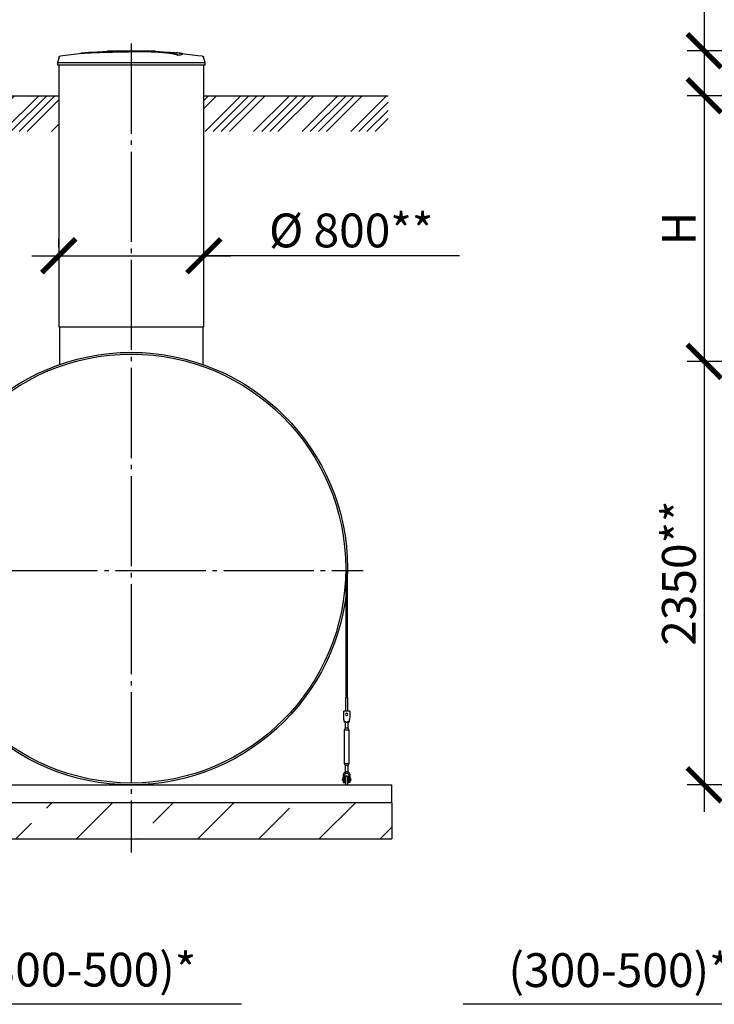
# Model space of a CAD drawing. Units: millimetres. Extents: x 233643 to 3138865188, y -270083 to -180261.
# Drawn here: x 257756 to 261611, y -190336 to -184872 of the extents above; entities that cross this region are included whole.
import ezdxf

# ---------------------------------------------------------------- set-up
doc = ezdxf.new("R2010")
doc.units = ezdxf.units.MM
doc.linetypes.add('K5LT_BASIC', pattern=[0])
doc.linetypes.add('ГОСТ 2.303 5', pattern=[24, 20, -1.5, 1, -1.5])
for name, color, linetype in [('A-GENM', 13, 'Continuous'), ('M-EQPM', 50, 'Continuous'), ('Слой1', 7, 'ГОСТ 2.303 5')]:
    doc.layers.add(name, color=color, linetype=linetype)
doc.layers.add('РАЗМЕРЫ', color=3, linetype='Continuous', lineweight=25)
doc.styles.add('ГОСТ 2.304', font='CS_Gost2304.shx')
doc.dimstyles.new('СПДС', dxfattribs={"dimscale": 100, "dimtxt": 2.5, "dimasz": 2.5, "dimexe": 1.25, "dimexo": 0.625, "dimtad": 1, "dimdec": 0, "dimtxsty": 'ГОСТ 2.304', "dimblk": 'ARCHTICK', "dimblk1": 'ARCHTICK', "dimblk2": 'ARCHTICK', "dimcen": 2.5, "dimdle": 2, "dimadec": 0, "dimazin": 2, "dimtfac": 0.75, "dimtdec": 4, "dimtmove": 1, "dimatfit": 3, "dimfxl": 1, "dimtfill": 1, "dimtolj": 1, "dimarcsym": 0})

# ---------------------------------------------------------------- blocks, each defined once
blk = doc.blocks.new('_ARCHTICK')
at = {"color": 0, "linetype": 'ByBlock', "const_width": 0.15}
blk.add_lwpolyline([(-0.5, -0.5), (0.5, 0.5)], dxfattribs=at)
blk = doc.blocks.new('*D996')
at = {"layer": 'Defpoints', "color": 0, "transparency": 16777216}
for p in [(262285.2, -186768.4), (261554.6, -189118.4), (262549.1, -189118.4)]:
    blk.add_point(p, dxfattribs=at)
at = {"layer": 'РАЗМЕРЫ', "color": 0, "lineweight": -2, "transparency": 16777216}
for p, q in [((261554.6, -186618.4), (261554.6, -189268.4)), ((262238.4, -186768.4), (261460.9, -186768.4)), ((262502.2, -189118.4), (261460.9, -189118.4))]:
    blk.add_line(p, q, dxfattribs=at)
at = {"layer": 'РАЗМЕРЫ', "color": 0, "lineweight": -2, "transparency": 16777216, "xscale": 187.5, "yscale": 187.5, "zscale": 187.5}
for p, rotation in [((261554.6, -186768.4), 90), ((261554.6, -189118.4), 270)]:
    blk.add_blockref('_ARCHTICK', p, dxfattribs=dict(at, rotation=rotation))
at = {"layer": 'РАЗМЕРЫ', "color": 0, "transparency": 16777216, "insert": (261414, -187943.4), "char_height": 187.5, "attachment_point": 5, "rotation": 90, "style": 'ГОСТ 2.304', "bg_fill": 3, "box_fill_scale": 1.1, "bg_fill_color": 256, "bg_fill_true_color": 13158600, "bg_fill_transparency": 0}
blk.add_mtext('\\A1;2350**', dxfattribs=at)
blk = doc.blocks.new('*D999')
at = {"layer": 'Defpoints', "color": 0, "transparency": 16777216}
for p in [(257972.6, -186182.8), (258777.8, -186182.8), (258777.8, -186182.8)]:
    blk.add_point(p, dxfattribs=at)
at = {"layer": 'РАЗМЕРЫ', "color": 0, "lineweight": -2, "transparency": 16777216}
for p, q in [((257972.6, -186135.9), (257972.6, -186089)), ((258777.8, -186135.9), (258777.8, -186089)), ((257822.6, -186182.8), (258927.8, -186182.8)), ((260196.1, -186182.8), (258777.8, -186182.8))]:
    blk.add_line(p, q, dxfattribs=at)
at = {"layer": 'РАЗМЕРЫ', "color": 0, "lineweight": -2, "transparency": 16777216, "xscale": 187.5, "yscale": 187.5, "zscale": 187.5, "rotation": 180}
blk.add_blockref('_ARCHTICK', (257972.6, -186182.8), dxfattribs=at)
at = {"layer": 'РАЗМЕРЫ', "color": 0, "lineweight": -2, "transparency": 16777216, "xscale": 187.5, "yscale": 187.5, "zscale": 187.5}
blk.add_blockref('_ARCHTICK', (258777.8, -186182.8), dxfattribs=at)
at = {"layer": 'РАЗМЕРЫ', "color": 0, "transparency": 16777216, "insert": (259595.6, -186042.1), "char_height": 187.5, "attachment_point": 5, "style": 'ГОСТ 2.304', "bg_fill": 3, "box_fill_scale": 1.1, "bg_fill_color": 256, "bg_fill_true_color": 13158600, "bg_fill_transparency": 0}
blk.add_mtext('\\A1;%%c 800**', dxfattribs=at)
blk = doc.blocks.new('*D980')
at = {"layer": 'Defpoints', "color": 0, "transparency": 16777216}
for p in [(257179.9, -189113.4), (256887.9, -189418.4), (256887.9, -189699.6)]:
    blk.add_point(p, dxfattribs=at)
at = {"layer": 'РАЗМЕРЫ', "color": 0, "lineweight": -2, "transparency": 16777216}
for p, q in [((257179.9, -189160.3), (257179.9, -189793.4)), ((256887.9, -189465.3), (256887.9, -189793.4)), ((257329.9, -189699.6), (256737.9, -189699.6)), ((257033.9, -189699.6), (257251.2, -190333.7)), ((257251.2, -190333.7), (258987.8, -190333.7))]:
    blk.add_line(p, q, dxfattribs=at)
at = {"layer": 'РАЗМЕРЫ', "color": 0, "lineweight": -2, "transparency": 16777216, "xscale": 187.5, "yscale": 187.5, "zscale": 187.5, "rotation": 180}
blk.add_blockref('_ARCHTICK', (256887.9, -189699.6), dxfattribs=at)
at = {"layer": 'РАЗМЕРЫ', "color": 0, "lineweight": -2, "transparency": 16777216, "xscale": 187.5, "yscale": 187.5, "zscale": 187.5}
blk.add_blockref('_ARCHTICK', (257179.9, -189699.6), dxfattribs=at)
at = {"layer": 'РАЗМЕРЫ', "color": 0, "transparency": 16777216, "insert": (258119.5, -190143.9), "char_height": 187.5, "attachment_point": 5, "style": 'ГОСТ 2.304', "bg_fill": 3, "box_fill_scale": 1.1, "bg_fill_color": 256, "bg_fill_true_color": 13158600, "bg_fill_transparency": 0}
blk.add_mtext('\\A1;(300-500)*', dxfattribs=at)
blk = doc.blocks.new('*D984')
at = {"layer": 'Defpoints', "color": 0, "transparency": 16777216}
for p in [(262229.1, -185294.4), (261554.6, -186768.4), (262285.2, -186768.4)]:
    blk.add_point(p, dxfattribs=at)
at = {"layer": 'РАЗМЕРЫ', "color": 0, "lineweight": -2, "transparency": 16777216}
for p, q in [((261554.6, -185144.4), (261554.6, -186918.4)), ((262182.2, -185294.4), (261460.9, -185294.4)), ((262238.4, -186768.4), (261460.9, -186768.4))]:
    blk.add_line(p, q, dxfattribs=at)
at = {"layer": 'РАЗМЕРЫ', "color": 0, "lineweight": -2, "transparency": 16777216, "xscale": 187.5, "yscale": 187.5, "zscale": 187.5}
for p, rotation in [((261554.6, -185294.4), 90), ((261554.6, -186768.4), 270)]:
    blk.add_blockref('_ARCHTICK', p, dxfattribs=dict(at, rotation=rotation))
at = {"layer": 'РАЗМЕРЫ', "color": 0, "transparency": 16777216, "insert": (261414, -186031.4), "char_height": 187.5, "attachment_point": 5, "rotation": 90, "style": 'ГОСТ 2.304', "bg_fill": 3, "box_fill_scale": 1.1, "bg_fill_color": 256, "bg_fill_true_color": 13158600, "bg_fill_transparency": 0}
blk.add_mtext('\\A1;Н', dxfattribs=at)
blk = doc.blocks.new('*D985')
at = {"layer": 'Defpoints', "color": 0, "transparency": 16777216}
for p in [(266772.8, -185044.4), (261554.6, -185294.4), (262389.3, -185294.4)]:
    blk.add_point(p, dxfattribs=at)
at = {"layer": 'РАЗМЕРЫ', "color": 0, "lineweight": -2, "transparency": 16777216}
for p, q in [((261554.6, -184212.1), (261554.6, -185044.4)), ((261554.6, -184894.4), (261554.6, -185444.4)), ((266725.9, -185044.4), (261460.9, -185044.4)), ((262342.4, -185294.4), (261460.9, -185294.4))]:
    blk.add_line(p, q, dxfattribs=at)
at = {"layer": 'РАЗМЕРЫ', "color": 0, "lineweight": -2, "transparency": 16777216, "xscale": 187.5, "yscale": 187.5, "zscale": 187.5}
for p, rotation in [((261554.6, -185044.4), 90), ((261554.6, -185294.4), 270)]:
    blk.add_blockref('_ARCHTICK', p, dxfattribs=dict(at, rotation=rotation))
at = {"layer": 'РАЗМЕРЫ', "color": 0, "transparency": 16777216, "insert": (261414, -184500), "char_height": 187.5, "attachment_point": 5, "rotation": 90, "style": 'ГОСТ 2.304', "bg_fill": 3, "box_fill_scale": 1.1, "bg_fill_color": 256, "bg_fill_true_color": 13158600, "bg_fill_transparency": 0}
blk.add_mtext('\\A1;250', dxfattribs=at)
blk = doc.blocks.new('*D989')
at = {"layer": 'Defpoints', "color": 0, "transparency": 16777216}
for p in [(262229.1, -188368.4), (261929.1, -189418.4), (261929.1, -189932.1)]:
    blk.add_point(p, dxfattribs=at)
at = {"layer": 'РАЗМЕРЫ', "color": 0, "lineweight": -2, "transparency": 16777216}
for p, q in [((262229.1, -188415.3), (262229.1, -190025.9)), ((261929.1, -189465.3), (261929.1, -190025.9)), ((262379.1, -189932.1), (261779.1, -189932.1)), ((262079.1, -189932.1), (261953.1, -190336.2)), ((261953.1, -190336.2), (260216.5, -190336.2))]:
    blk.add_line(p, q, dxfattribs=at)
at = {"layer": 'РАЗМЕРЫ', "color": 0, "lineweight": -2, "transparency": 16777216, "xscale": 187.5, "yscale": 187.5, "zscale": 187.5, "rotation": 180}
blk.add_blockref('_ARCHTICK', (261929.1, -189932.1), dxfattribs=at)
at = {"layer": 'РАЗМЕРЫ', "color": 0, "lineweight": -2, "transparency": 16777216, "xscale": 187.5, "yscale": 187.5, "zscale": 187.5}
blk.add_blockref('_ARCHTICK', (262229.1, -189932.1), dxfattribs=at)
at = {"layer": 'РАЗМЕРЫ', "color": 0, "transparency": 16777216, "insert": (261084.8, -190146.5), "char_height": 187.5, "attachment_point": 5, "style": 'ГОСТ 2.304', "bg_fill": 3, "box_fill_scale": 1.1, "bg_fill_color": 256, "bg_fill_true_color": 13158600, "bg_fill_transparency": 0}
blk.add_mtext('\\A1;(300-500)*', dxfattribs=at)

msp = doc.modelspace()

# ---------------------------------------------------------------- hatches: boundary and pattern name
at = {"layer": 'A-GENM', "ltscale": 75}
h = msp.add_hatch(dxfattribs=at)
h.set_pattern_fill('ANSI34', color=256, scale=10, style=0)
h.set_pattern_definition([(45, (139566.84, -244319.36), (-134.70384, 134.70384), []), (45, (139611.74, -244319.36), (-134.70384, 134.70384), []), (45, (139656.64, -244319.36), (-134.70384, 134.70384), []), (45, (139701.54, -244319.36), (-134.70384, 134.70384), [])])
h.paths.add_polyline_path([(256950.2137, -185294.3761), (257972.6137, -185294.3761), (257972.6137, -185493.4588), (256950.2137, -185493.4588)])
h = msp.add_hatch(dxfattribs=at)
h.set_pattern_fill('ANSI34', color=256, scale=10, style=0)
h.set_pattern_definition([(45, (143884.68, -171616.2), (-134.70384, 134.70384), []), (45, (143929.58, -171616.2), (-134.70384, 134.70384), []), (45, (143974.48, -171616.2), (-134.70384, 134.70384), []), (45, (144019.38, -171616.2), (-134.70384, 134.70384), [])])
h.paths.add_polyline_path([(258777.8137, -185294.3761), (259800.2137, -185294.3761), (259800.2137, -185492.8708), (258777.8137, -185492.8708)])
h = msp.add_hatch(dxfattribs=at)
h.set_pattern_fill('ANSI33', color=256, scale=75, style=0)
h.set_pattern_definition([(45, (245697.8, -197077.66), (-336.76, 336.76), []), (45, (246034.54, -197077.66), (-336.76, 336.76), [238.125, -119.062])])
h.paths.add_polyline_path([(256887.8984, -189218.3761), (256887.8984, -189418.3761), (259820.7137, -189418.3761), (259820.7137, -189218.3761)])

# ---------------------------------------------------------------- linework, layer by layer
at = {"layer": 'A-GENM'}
for p, q in [((258243.8754, -185044.3732), (258507.0026, -185044.3732)), ((258243.8754, -185047.6732), (258243.8754, -185044.3732)), ((258485.3192, -185047.6732), (258243.8754, -185047.6732)), ((258489.9399, -185047.6732), (258485.7725, -185047.6732)), ((258498.045, -185047.6732), (258490.1128, -185047.6732)), ((258506.7388, -185047.6732), (258501.9231, -185047.6732)), ((258507.2137, -185047.6732), (258507.2137, -185044.3732)), ((257974.5235, -185080.0415), (257966.0137, -185109.8257)), ((257966.0137, -185109.8257), (257966.0137, -185124.2332)), ((257966.0137, -185109.8257), (258375.2137, -185109.8257)), ((258375.2137, -185109.8257), (258784.4137, -185109.8257)), ((258634.4154, -185070.0194), (258634.4154, -185069.3532)), ((258660.3939, -185062.9469), (258660.3939, -185062.2824)), ((258784.4137, -185109.8257), (258775.9039, -185080.0415)), ((258784.4137, -185124.2332), (258784.4137, -185109.8257)), ((258375.2137, -185124.2332), (257966.0137, -185124.2332)), ((258784.4137, -185124.2332), (258375.2137, -185124.2332)), ((257977.6137, -186576.399), (257977.6137, -186786.1596)), ((258772.8137, -186576.399), (258772.8137, -186786.1596)), ((259565.2137, -187928.4262), (259565.2137, -188634.0745)), ((259575.2137, -188634.0748), (259575.2137, -187928.3407)), ((259565.2137, -188634.0745), (259575.2137, -188634.0745)), ((259565.2137, -188711.3758), (259565.2137, -188634.0745)), ((259575.2137, -188634.0748), (259575.2137, -188711.3761)), ((259587.2137, -188710.3761), (259554.2137, -188710.3761)), ((259554.2137, -188711.3761), (259554.2137, -188710.3761)), ((259587.2137, -188710.3761), (259554.2137, -188710.3761)), ((259570.7137, -188710.3761), (259554.2137, -188710.3761)), ((259554.2137, -188746.3761), (259554.2137, -188711.3761)), ((259587.2137, -188710.3761), (259573.2137, -188710.3761)), ((259587.2137, -188710.3761), (259587.2137, -188711.3761)), ((259587.2137, -188711.3761), (259587.2137, -188746.3761)), ((259554.8804, -188750.3761), (259554.2137, -188746.3761)), ((259558.2137, -188770.3761), (259583.2137, -188770.3761)), ((259562.7137, -188764.2277), (259562.7137, -188804.3761)), ((259562.7137, -188770.2861), (259562.7137, -188804.3761)), ((259578.7137, -188804.3761), (259578.7137, -188764.2277)), ((259578.7137, -188804.3761), (259578.7137, -188770.3761)), ((259587.2137, -188746.3761), (259586.547, -188750.3761)), ((259562.7137, -188804.3761), (259557.2137, -188815.3761)), ((259562.7137, -188804.3761), (259557.2137, -188815.3761)), ((259557.2137, -188815.3761), (259557.2137, -189000.3761)), ((259570.7137, -188815.3761), (259557.2137, -188815.3761)), ((259570.7137, -188804.3761), (259563.7855, -188804.3761)), ((259563.7855, -188804.3761), (259563.7855, -188804.3761)), ((259577.6419, -188804.3761), (259570.7137, -188804.3761)), ((259584.2137, -188815.3761), (259570.7137, -188815.3761)), ((259577.6419, -188804.3761), (259577.6419, -188804.3761)), ((259584.2137, -188815.3761), (259578.7137, -188804.3761)), ((259584.2137, -188815.3761), (259578.7137, -188804.3761)), ((259584.2137, -189000.3761), (259584.2137, -188815.3761)), ((259557.2137, -189000.3761), (259562.7137, -189011.3761)), ((259557.2137, -189000.3761), (259570.7137, -189000.3761)), ((259557.2137, -189000.3761), (259562.7137, -189011.3761)), ((259562.7137, -189011.3761), (259562.7137, -189054.3761)), ((259562.7137, -189011.3761), (259562.7137, -189047.1196)), ((259570.7137, -189011.3761), (259563.7855, -189011.3761)), ((259563.7855, -189011.3761), (259563.7855, -189011.3761)), ((259570.7137, -189000.3761), (259584.2137, -189000.3761)), ((259577.6419, -189011.3761), (259570.7137, -189011.3761)), ((259577.6419, -189011.3761), (259577.6419, -189011.3761)), ((259578.7137, -189011.3761), (259584.2137, -189000.3761)), ((259578.7137, -189011.3761), (259584.2137, -189000.3761)), ((259578.7137, -189054.3761), (259578.7137, -189011.3761)), ((259578.7137, -189047.1196), (259578.7137, -189011.3761)), ((259550.7137, -189082.3761), (259547.2137, -189082.3761)), ((259547.2137, -189082.3761), (259547.2137, -189088.3761)), ((259547.2137, -189094.3761), (259547.2137, -189088.3761)), ((259547.2137, -189094.3761), (259550.7137, -189094.3761)), ((259550.7137, -189065.3761), (259550.7137, -189069.3761)), ((259550.7137, -189069.3761), (259559.7137, -189069.3761)), ((259550.7137, -189069.3761), (259550.7137, -189104.3761)), ((259559.7137, -189069.3761), (259559.7137, -189065.3761)), ((259559.7137, -189105.3761), (259559.7137, -189069.3761)), ((259564.7137, -189082.3761), (259559.7137, -189082.3761)), ((259559.7137, -189094.3761), (259564.7137, -189094.3761)), ((259581.0792, -189082.3761), (259576.7137, -189082.3761)), ((259576.7137, -189094.3761), (259581.0792, -189094.3761)), ((259581.7137, -189065.3761), (259581.7137, -189069.3761)), ((259581.7137, -189069.3761), (259590.7137, -189069.3761)), ((259581.7137, -189069.3761), (259581.7137, -189105.3761)), ((259590.7137, -189069.3761), (259590.7137, -189065.3761)), ((259590.7137, -189104.3761), (259590.7137, -189069.3761)), ((259594.2137, -189082.3761), (259590.7137, -189082.3761)), ((259590.7137, -189094.3761), (259594.2137, -189094.3761)), ((259594.2137, -189088.3761), (259594.2137, -189082.3761)), ((259594.2137, -189088.3761), (259594.2137, -189094.3761)), ((259551.7137, -189105.3761), (259559.7137, -189105.3761)), ((259564.7137, -189108.3761), (259564.7137, -189118.3761)), ((259576.7137, -189118.3761), (259576.7137, -189108.3761)), ((259589.7137, -189105.3761), (259581.7137, -189105.3761))]:
    msp.add_line(p, q, dxfattribs=at)
at = {"layer": 'A-GENM', "ltscale": 75}
for p, q in [((256950.2137, -185294.3761), (257972.6137, -185294.3761)), ((258777.8137, -185294.3761), (259800.2137, -185294.3761)), ((257972.6137, -186576.399), (258777.8137, -186576.399))]:
    msp.add_line(p, q, dxfattribs=at)
at = {"layer": 'A-GENM', "flags": 128}
for points in [[(258111.0097, -185057.2319), (258216.8963, -185048.9073), (258323.0311, -185044.8236), (258343.3138, -185044.6364)], [(258372.0407, -185044.3713), (258372.0432, -185044.3713), (258372.0508, -185044.3713), (258372.0635, -185044.3713), (258372.0812, -185044.3713), (258372.1039, -185044.3713), (258372.1316, -185044.3713), (258372.1642, -185044.3713), (258372.2018, -185044.3713), (258372.2441, -185044.3713), (258372.2912, -185044.3713), (258372.3429, -185044.3713), (258372.3992, -185044.3713), (258372.4601, -185044.3713), (258372.5253, -185044.3713), (258372.5949, -185044.3713), (258372.6686, -185044.3713), (258372.7464, -185044.3713), (258372.8282, -185044.3713), (258372.9138, -185044.3713), (258373.003, -185044.3713), (258373.0958, -185044.3713), (258373.192, -185044.3713), (258373.2914, -185044.3713), (258373.3939, -185044.3713), (258373.4993, -185044.3713), (258373.6075, -185044.3713), (258373.7182, -185044.3713), (258373.8313, -185044.3713), (258373.9466, -185044.3713), (258374.0639, -185044.3713), (258374.1831, -185044.3713), (258374.3039, -185044.3713), (258374.4262, -185044.3713), (258374.5498, -185044.3713), (258374.6744, -185044.3713), (258374.7999, -185044.3713), (258374.926, -185044.3713), (258375.0526, -185044.3713), (258375.1794, -185044.3713), (258375.2137, -185044.3713)], [(258375.2137, -185044.3713), (258375.0868, -185044.3713), (258374.9601, -185044.3713), (258374.8339, -185044.3713), (258374.7082, -185044.3713), (258374.5833, -185044.3713), (258374.4595, -185044.3713), (258374.3368, -185044.3713), (258374.2156, -185044.3713), (258374.0959, -185044.3713), (258373.9781, -185044.3713), (258373.8622, -185044.3713), (258373.7485, -185044.3713), (258373.6371, -185044.3713), (258373.5282, -185044.3713), (258373.4221, -185044.3713), (258373.3188, -185044.3713), (258373.2185, -185044.3713), (258373.1215, -185044.3713), (258373.0277, -185044.3713), (258372.9375, -185044.3713), (258372.8509, -185044.3713), (258372.7681, -185044.3713), (258372.6892, -185044.3713), (258372.6144, -185044.3713), (258372.5437, -185044.3713), (258372.4773, -185044.3713), (258372.4152, -185044.3713), (258372.3577, -185044.3713), (258372.3047, -185044.3713), (258372.2563, -185044.3713), (258372.2127, -185044.3713), (258372.1739, -185044.3713), (258372.1399, -185044.3713), (258372.1109, -185044.3713), (258372.0868, -185044.3713), (258372.0678, -185044.3713), (258372.0537, -185044.3713), (258372.0448, -185044.3713), (258372.0409, -185044.3713)], [(258375.2137, -185044.3713), (258375.3406, -185044.3713), (258375.4673, -185044.3713), (258375.5936, -185044.3713), (258375.7192, -185044.3713), (258375.8441, -185044.3713), (258375.9679, -185044.3713), (258376.0906, -185044.3713), (258376.2118, -185044.3713), (258376.3315, -185044.3713), (258376.4493, -185044.3713), (258376.5652, -185044.3713), (258376.6789, -185044.3713), (258376.7903, -185044.3713), (258376.8992, -185044.3713), (258377.0053, -185044.3713), (258377.1086, -185044.3713), (258377.2089, -185044.3713), (258377.306, -185044.3713), (258377.3997, -185044.3713), (258377.4899, -185044.3713), (258377.5765, -185044.3713), (258377.6593, -185044.3713), (258377.7382, -185044.3713), (258377.813, -185044.3713), (258377.8837, -185044.3713), (258377.9501, -185044.3713), (258378.0122, -185044.3713), (258378.0697, -185044.3713), (258378.1227, -185044.3713), (258378.1711, -185044.3713), (258378.2147, -185044.3713), (258378.2535, -185044.3713), (258378.2875, -185044.3713), (258378.3165, -185044.3713), (258378.3406, -185044.3713), (258378.3596, -185044.3713), (258378.3737, -185044.3713), (258378.3826, -185044.3713), (258378.3865, -185044.3713)], [(258378.3867, -185044.3713), (258378.3842, -185044.3713), (258378.3766, -185044.3713), (258378.3639, -185044.3713), (258378.3462, -185044.3713), (258378.3235, -185044.3713), (258378.2958, -185044.3713), (258378.2632, -185044.3713), (258378.2257, -185044.3713), (258378.1833, -185044.3713), (258378.1363, -185044.3713), (258378.0845, -185044.3713), (258378.0282, -185044.3713), (258377.9673, -185044.3713), (258377.9021, -185044.3713), (258377.8325, -185044.3713), (258377.7588, -185044.3713), (258377.681, -185044.3713), (258377.5992, -185044.3713), (258377.5136, -185044.3713), (258377.4244, -185044.3713), (258377.3316, -185044.3713), (258377.2354, -185044.3713), (258377.136, -185044.3713), (258377.0335, -185044.3713), (258376.9281, -185044.3713), (258376.82, -185044.3713), (258376.7092, -185044.3713), (258376.5961, -185044.3713), (258376.4808, -185044.3713), (258376.3635, -185044.3713), (258376.2443, -185044.3713), (258376.1235, -185044.3713), (258376.0012, -185044.3713), (258375.8776, -185044.3713), (258375.753, -185044.3713), (258375.6275, -185044.3713), (258375.5014, -185044.3713), (258375.3748, -185044.3713), (258375.248, -185044.3713), (258375.2137, -185044.3713)], [(258436.7825, -185045.5394), (258484.5788, -185046.4955), (258590.601, -185052.8644), (258639.4177, -185057.2319)], [(257974.5235, -185080.0415), (257974.6243, -185079.7135), (257974.7382, -185079.3897), (257974.865, -185079.0708), (257975.0044, -185078.7572), (257975.1562, -185078.4495), (257975.3202, -185078.148), (257975.4962, -185077.8534), (257975.6838, -185077.566), (257975.8827, -185077.2864), (257976.0926, -185077.0149), (257976.3133, -185076.7521), (257976.5442, -185076.4982), (257976.7852, -185076.2539), (257977.0357, -185076.0193), (257977.2954, -185075.795), (257977.5638, -185075.5812), (257977.8406, -185075.3783), (257978.1253, -185075.1867), (257978.4174, -185075.0066), (257978.7165, -185074.8383), (257979.0221, -185074.6821), (257979.3337, -185074.5383), (257979.6507, -185074.407), (257979.9728, -185074.2885), (257980.2994, -185074.183), (257980.6299, -185074.0907), (257980.9638, -185074.0116), (257981.3007, -185073.9459), (257981.5112, -185073.9119)], [(257981.5112, -185073.9119), (258086.8344, -185060.3954), (258111.0097, -185057.8951)], [(258639.4177, -185057.8951), (258744.8602, -185070.4468), (258768.9162, -185073.9119)], [(258768.9162, -185073.9119), (258769.2545, -185073.9692), (258769.5903, -185074.0399), (258769.923, -185074.1241), (258770.2521, -185074.2214), (258770.577, -185074.3318), (258770.8973, -185074.4552), (258771.2124, -185074.5912), (258771.5217, -185074.7398), (258771.8249, -185074.9006), (258772.1214, -185075.0734), (258772.4108, -185075.2579), (258772.6925, -185075.4538), (258772.9662, -185075.6608), (258773.2314, -185075.8787), (258773.4877, -185076.1069), (258773.7346, -185076.3452), (258773.9718, -185076.5932), (258774.1989, -185076.8505), (258774.4155, -185077.1167), (258774.6213, -185077.3913), (258774.816, -185077.6739), (258774.9992, -185077.9641), (258775.1707, -185078.2614), (258775.3301, -185078.5652), (258775.4773, -185078.8753), (258775.6119, -185079.1909), (258775.7338, -185079.5117), (258775.8428, -185079.8371), (258775.9039, -185080.0415)], [(259558.2137, -188770.3761), (259558.1301, -188769.8747), (259557.8836, -188768.3955), (259557.4865, -188766.0127), (259556.9587, -188762.8459), (259556.3267, -188759.0538), (259555.6221, -188754.8265), (259554.8804, -188750.3761)], [(259586.547, -188750.3761), (259585.8053, -188754.8265), (259585.1008, -188759.0538), (259584.4687, -188762.8459), (259583.9409, -188766.0127), (259583.5438, -188768.3955), (259583.2973, -188769.8747), (259583.2137, -188770.3761)], [(259570.7137, -189045.3761), (259566.2633, -189045.8775), (259562.036, -189047.3567), (259558.2439, -189049.7395), (259555.0771, -189052.9063), (259552.6943, -189056.6984), (259551.2151, -189060.9257), (259550.7137, -189065.3761)], [(259590.7137, -189065.3761), (259590.2123, -189060.9257), (259588.7331, -189056.6984), (259586.3503, -189052.9063), (259583.1835, -189049.7395), (259579.3914, -189047.3567), (259575.1641, -189045.8775), (259570.7137, -189045.3761)], [(259559.7137, -189065.3761), (259560.0333, -189062.7436), (259560.9737, -189060.2641), (259562.4801, -189058.0818), (259564.465, -189056.3233), (259566.8131, -189055.0909), (259569.3878, -189054.4563), (259572.0396, -189054.4563), (259574.6144, -189055.0909), (259576.9624, -189056.3233), (259578.9473, -189058.0818), (259580.4537, -189060.2641), (259581.3941, -189062.7436), (259581.7137, -189065.3761)], [(259564.7137, -189074.3761), (259564.7185, -189074.1362), (259564.7329, -189073.8966), (259564.7569, -189073.6578), (259564.7903, -189073.4202), (259564.8333, -189073.1841), (259564.8857, -189072.9499), (259564.9474, -189072.718), (259565.0183, -189072.4887), (259565.0983, -189072.2625), (259565.1873, -189072.0396), (259565.2852, -189071.8205), (259565.3917, -189071.6054), (259565.5068, -189071.3948), (259565.6302, -189071.189), (259565.7617, -189070.9882), (259565.9011, -189070.7929), (259566.0483, -189070.6033), (259566.2029, -189070.4198), (259566.3647, -189070.2426), (259566.5335, -189070.072), (259566.7089, -189069.9082), (259566.8908, -189069.7517), (259567.0788, -189069.6025), (259567.2726, -189069.461), (259567.4719, -189069.3273), (259567.6764, -189069.2017), (259567.8857, -189069.0844), (259568.0996, -189068.9755), (259568.3177, -189068.8753), (259568.5396, -189068.7839), (259568.7649, -189068.7014), (259568.9934, -189068.628), (259569.2247, -189068.5638), (259569.4583, -189068.5089), (259569.6939, -189068.4634), (259569.9312, -189068.4274), (259570.1697, -189068.4008), (259570.4091, -189068.3838), (259570.6489, -189068.3765), (259570.8889, -189068.3787), (259571.1286, -189068.3905), (259571.3676, -189068.4118), (259571.6056, -189068.4428), (259571.8422, -189068.4832), (259572.0769, -189068.533), (259572.3095, -189068.5922), (259572.5395, -189068.6606), (259572.7666, -189068.7382), (259572.9904, -189068.8248), (259573.2106, -189068.9203), (259573.4268, -189069.0245), (259573.6386, -189069.1373), (259573.8458, -189069.2585), (259574.0479, -189069.3878), (259574.2447, -189069.5251), (259574.4359, -189069.6702), (259574.6211, -189069.8228), (259574.8, -189069.9827), (259574.9725, -189070.1496), (259575.1381, -189070.3233), (259575.2966, -189070.5035), (259575.4478, -189070.6899), (259575.5914, -189070.8821), (259575.7272, -189071.08), (259575.855, -189071.2831), (259575.9746, -189071.4912), (259576.0858, -189071.7039), (259576.1883, -189071.9208), (259576.2821, -189072.1417), (259576.367, -189072.3662), (259576.4429, -189072.5939), (259576.5096, -189072.8244), (259576.567, -189073.0574), (259576.615, -189073.2925), (259576.6537, -189073.5294), (259576.6828, -189073.7676), (259576.7023, -189074.0068), (259576.7123, -189074.2466), (259576.7137, -189074.3761)], [(259564.7137, -189074.3761), (259564.7137, -189074.4033), (259564.7137, -189074.4848), (259564.7137, -189074.6206), (259564.7137, -189074.8104), (259564.7137, -189075.0538), (259564.7137, -189075.3506), (259564.7137, -189075.7002), (259564.7137, -189076.1021), (259564.7137, -189076.5556), (259564.7137, -189077.06), (259564.7137, -189077.6145), (259564.7137, -189078.2183), (259564.7137, -189078.8703), (259564.7137, -189079.5694), (259564.7137, -189080.3147), (259564.7137, -189081.1048), (259564.7137, -189081.9386), (259564.7137, -189082.8147), (259564.7137, -189083.7317), (259564.7137, -189084.6881), (259564.7137, -189085.6824), (259564.7137, -189086.713), (259564.7137, -189087.7782), (259564.7137, -189088.8764), (259564.7137, -189090.0058), (259564.7137, -189091.1646), (259564.7137, -189092.3509), (259564.7137, -189093.5629), (259564.7137, -189094.7986), (259564.7137, -189096.0559), (259564.7137, -189097.333), (259564.7137, -189098.6278), (259564.7137, -189099.9381), (259564.7137, -189101.262), (259564.7137, -189102.5972), (259564.7137, -189103.9417), (259564.7137, -189105.2933), (259564.7137, -189106.6498), (259564.7137, -189108.009), (259564.7137, -189108.3761)], [(259564.7137, -189082.171), (259564.7137, -189081.3256), (259564.7137, -189080.5236), (259564.7137, -189079.7661), (259564.7137, -189079.0544), (259564.7137, -189078.3895), (259564.7137, -189077.7727), (259564.7137, -189077.2048), (259564.7137, -189076.6868), (259564.7137, -189076.2194), (259564.7137, -189075.8036), (259564.7137, -189075.4398), (259564.7137, -189075.1287), (259564.7137, -189074.8708), (259564.7137, -189074.6665), (259564.7137, -189074.5162), (259564.7137, -189074.42), (259564.7137, -189074.3781)], [(259564.7137, -189108.3761), (259564.7137, -189107.0165), (259564.7137, -189105.659), (259564.7137, -189104.3059), (259564.7137, -189102.9593), (259564.7137, -189101.6213), (259564.7137, -189100.2942), (259564.7137, -189098.98), (259564.7137, -189097.6808), (259564.7137, -189096.3988), (259564.7137, -189095.1359)], [(259564.7329, -189073.8966), (259564.7569, -189073.6578), (259564.7903, -189073.4202), (259564.8333, -189073.1841), (259564.8857, -189072.9499), (259564.9474, -189072.718), (259565.0183, -189072.4887), (259565.0983, -189072.2625), (259565.1873, -189072.0396), (259565.2852, -189071.8205), (259565.3917, -189071.6054), (259565.5068, -189071.3948), (259565.6302, -189071.189), (259565.7617, -189070.9882), (259565.9011, -189070.7929), (259566.0483, -189070.6033), (259566.2029, -189070.4198), (259566.3647, -189070.2426), (259566.5335, -189070.072), (259566.7089, -189069.9082), (259566.8908, -189069.7517), (259567.0788, -189069.6025)], [(259567.6764, -189069.2017), (259567.8857, -189069.0844), (259568.0996, -189068.9755), (259568.3177, -189068.8753), (259568.5396, -189068.7839), (259568.7649, -189068.7014), (259568.9934, -189068.628), (259569.2247, -189068.5638), (259569.4583, -189068.5089), (259569.6939, -189068.4634), (259569.9312, -189068.4274), (259570.1697, -189068.4008), (259570.4091, -189068.3838), (259570.6489, -189068.3765), (259570.8889, -189068.3787), (259571.1286, -189068.3905), (259571.3676, -189068.4118), (259571.6056, -189068.4428), (259571.8422, -189068.4832), (259572.0769, -189068.533), (259572.3095, -189068.5922), (259572.5395, -189068.6606), (259572.7666, -189068.7382), (259572.9904, -189068.8248), (259573.2106, -189068.9203)], [(259573.8458, -189069.2585), (259574.0479, -189069.3878), (259574.2447, -189069.5251), (259574.4359, -189069.6702), (259574.6211, -189069.8228), (259574.8, -189069.9827), (259574.9725, -189070.1496), (259575.1381, -189070.3233), (259575.2966, -189070.5035), (259575.4478, -189070.6899), (259575.5914, -189070.8821), (259575.7272, -189071.08), (259575.855, -189071.2831), (259575.9746, -189071.4912), (259576.0858, -189071.7039), (259576.1883, -189071.9208), (259576.2821, -189072.1417), (259576.367, -189072.3662), (259576.4429, -189072.5939), (259576.5096, -189072.8244), (259576.567, -189073.0574), (259576.615, -189073.2925), (259576.6537, -189073.5294), (259576.6828, -189073.7676), (259576.7023, -189074.0068)], [(259576.7137, -189074.3761), (259576.7137, -189074.4033), (259576.7137, -189074.4848), (259576.7137, -189074.6206), (259576.7137, -189074.8104), (259576.7137, -189075.0538), (259576.7137, -189075.3506), (259576.7137, -189075.7002), (259576.7137, -189076.1021), (259576.7137, -189076.5556), (259576.7137, -189077.06), (259576.7137, -189077.6145), (259576.7137, -189078.2183), (259576.7137, -189078.8703), (259576.7137, -189079.5694), (259576.7137, -189080.3147), (259576.7137, -189081.1048), (259576.7137, -189081.9386)], [(259576.7137, -189108.3761), (259576.7137, -189107.0165), (259576.7137, -189105.659), (259576.7137, -189104.3059), (259576.7137, -189102.9593), (259576.7137, -189101.6213), (259576.7137, -189100.2942), (259576.7137, -189098.98), (259576.7137, -189097.6808), (259576.7137, -189096.3988), (259576.7137, -189095.1359), (259576.7137, -189093.8942), (259576.7137, -189092.6756), (259576.7137, -189091.4822), (259576.7137, -189090.3158), (259576.7137, -189089.1783), (259576.7137, -189088.0715), (259576.7137, -189086.9971), (259576.7137, -189085.957), (259576.7137, -189084.9528), (259576.7137, -189083.986), (259576.7137, -189083.0582), (259576.7137, -189082.171), (259576.7137, -189081.3256), (259576.7137, -189080.5236), (259576.7137, -189079.7661), (259576.7137, -189079.0544), (259576.7137, -189078.3895), (259576.7137, -189077.7727), (259576.7137, -189077.2048), (259576.7137, -189076.6868), (259576.7137, -189076.2194), (259576.7137, -189075.8036), (259576.7137, -189075.4398), (259576.7137, -189075.1287), (259576.7137, -189074.8708), (259576.7137, -189074.6665), (259576.7137, -189074.5162), (259576.7137, -189074.42), (259576.7137, -189074.3781)], [(259576.7137, -189094.7986), (259576.7137, -189096.0559), (259576.7137, -189097.333), (259576.7137, -189098.6278), (259576.7137, -189099.9381), (259576.7137, -189101.262), (259576.7137, -189102.5972), (259576.7137, -189103.9417), (259576.7137, -189105.2933), (259576.7137, -189106.6498), (259576.7137, -189108.009), (259576.7137, -189108.3761)]]:
    msp.add_lwpolyline(points, dxfattribs=at)
at = {"layer": 'A-GENM'}
for centre, radius, start, end in [((259570.7137, -188727.3761), 6, 0, 180), ((259570.7137, -188727.3761), 6, 180, 0), ((259551.7137, -189104.3761), 1, 180, 270), ((259589.7137, -189104.3761), 1, 270, 0)]:
    msp.add_arc(centre, radius, start, end, dxfattribs=at)
for points, knots in [([(258375.2137, -185049.061), (258366.12, -185049.2685), (258351.9013, -185049.5802), (258332.5499, -185049.9939), (258317.7859, -185050.3009), (258303.0334, -185050.6093), (258283.6568, -185051.0273), (258259.8275, -185051.5672), (258232.5243, -185052.2344), (258207.0962, -185052.9072), (258184.0465, -185053.578), (258159.606, -185054.3871), (258136.3138, -185055.3571), (258115.9853, -185056.6565), (258101.5734, -185058.1935), (258095.6155, -185059.3837), (258093.5787, -185060.0018)], [-1, -1, -1, -1, -0.9519230769, -0.9278846154, -0.9038461538, -0.8798076923, -0.8557692308, -0.8076923077, -0.7596153846, -0.7115384615, -0.6634615385, -0.6153846154, -0.5384615385, -0.4615384615, -0.3846153846, -0.3113028542, -0.3113028542, -0.3113028542, -0.3113028542]), ([(258102.2812, -185058.927), (258106.2245, -185058.3606), (258115.9851, -185057.3197), (258136.3144, -185056.0198), (258162.9311, -185054.9111), (258191.2438, -185054.0174), (258217.1401, -185053.3002), (258244.896, -185052.5834), (258274.9293, -185051.8775), (258305.9173, -185051.2071), (258329.6641, -185050.718), (258352.8876, -185050.2207), (258367.9387, -185049.8882), (258375.2137, -185049.7221)], [-0.6153846154, -0.6153846154, -0.6153846154, -0.6153846154, -0.5384615385, -0.4615384615, -0.3846153846, -0.3076923077, -0.2692307692, -0.2307692308, -0.1538461538, -0.1153846154, -0.0769230769, -0.0384615385, 0, 0, 0, 0]), ([(258634.4154, -185069.3532), (258633.651, -185068.6487), (258631.6371, -185067.2514), (258628.0406, -185065.5488), (258624.3462, -185064.1987), (258621.1285, -185063.193), (258617.4407, -185062.1914), (258613.9464, -185061.3629), (258610.861, -185060.7025), (258608.4309, -185060.2092), (258605.8583, -185059.7184), (258603.1248, -185059.2308), (258600.247, -185058.746), (258597.2411, -185058.264), (258594.0895, -185057.7864), (258590.7801, -185057.3148), (258587.3248, -185056.8478), (258583.7398, -185056.3853), (258580.0188, -185055.9298), (258576.1637, -185055.4842), (258572.1772, -185055.0463), (258566.7018, -185054.471), (258561.0175, -185053.9187), (258555.1584, -185053.3921), (258550.6747, -185053.0068), (258546.121, -185052.6348), (258541.5168, -185052.2789), (258536.8578, -185051.9368), (258532.1421, -185051.6067), (258527.3898, -185051.2915), (258522.6227, -185050.9938), (258517.828, -185050.7112), (258513.0005, -185050.4417), (258508.1629, -185050.188), (258503.3423, -185049.9529), (258498.5056, -185049.734), (258492.0135, -185049.4604), (258485.5849, -185049.2208), (258479.2269, -185049.0167), (258474.4373, -185048.8783), (258469.6799, -185048.7558), (258465.0008, -185048.6495), (258460.3548, -185048.5593), (258455.6938, -185048.4838), (258451.0633, -185048.4227), (258446.5085, -185048.3748), (258441.9921, -185048.3414), (258437.4587, -185048.3221), (258432.9453, -185048.315), (258428.4849, -185048.3178), (258424.0687, -185048.332), (258419.6457, -185048.3586), (258415.2225, -185048.3951), (258410.806, -185048.4389), (258406.3776, -185048.4918), (258400.4271, -185048.5769), (258392.9713, -185048.7), (258384.1004, -185048.8649), (258378.1759, -185048.9928), (258375.2137, -185049.061)], [-1, -1, -1, -1, -0.944444444, -0.888888889, -0.861111111, -0.833333333, -0.805555556, -0.777777778, -0.763888889, -0.75, -0.736111111, -0.722222222, -0.708333333, -0.694444444, -0.680555556, -0.666666667, -0.652777778, -0.638888889, -0.625, -0.611111111, -0.597222222, -0.583333333, -0.555555556, -0.541666667, -0.527777778, -0.513888889, -0.5, -0.486111111, -0.472222222, -0.458333333, -0.444444444, -0.430555556, -0.416666667, -0.402777778, -0.388888889, -0.375, -0.361111111, -0.333333333, -0.319444444, -0.305555556, -0.291666667, -0.277777778, -0.263888889, -0.25, -0.236111111, -0.222222222, -0.208333333, -0.194444444, -0.180555556, -0.166666667, -0.152777778, -0.138888889, -0.125, -0.111111111, -0.097222222, -0.083333333, -0.055555556, -0.027777778, 0, 0, 0, 0]), ([(258375.2137, -185049.7221), (258379.657, -185049.6198), (258386.3195, -185049.4809), (258395.2017, -185049.3243), (258401.9185, -185049.215), (258407.4911, -185049.1377), (258411.9079, -185049.0891), (258416.3283, -185049.0457), (258421.8604, -185049.0024), (258428.4761, -185048.9764), (258435.1892, -185048.9759), (258440.8584, -185048.9955), (258445.3852, -185049.0271), (258449.9078, -185049.0699), (258455.6896, -185049.1419), (258462.6842, -185049.2603), (258469.6604, -185049.4134), (258476.8324, -185049.6037), (258483.2019, -185049.8028), (258488.7882, -185050.0014), (258493.6397, -185050.1902), (258498.505, -185050.3953), (258503.3427, -185050.6143), (258508.163, -185050.8495), (258513.0007, -185051.1032), (258517.8282, -185051.3728), (258522.6228, -185051.6555), (258527.39, -185051.9532), (258532.1422, -185052.2685), (258536.8579, -185052.5987), (258541.517, -185052.9409), (258546.1211, -185053.2969), (258550.6749, -185053.669), (258555.1586, -185054.0544), (258561.0176, -185054.5811), (258566.702, -185055.1335), (258572.1773, -185055.709), (258576.1638, -185056.147), (258580.0189, -185056.5927), (258583.7399, -185057.0483), (258587.3249, -185057.511), (258590.7803, -185057.978), (258594.0896, -185058.4497), (258597.2412, -185058.9275), (258600.2471, -185059.4096), (258603.1249, -185059.8946), (258605.8583, -185060.3822), (258608.4309, -185060.8732), (258610.8611, -185061.3666), (258613.9464, -185062.0271), (258617.4408, -185062.8559), (258621.1286, -185063.8577), (258624.3462, -185064.8636), (258628.0406, -185066.2142), (258631.6371, -185067.9171), (258633.651, -185069.3148), (258634.4154, -185070.0194)], [-1, -1, -1, -1, -0.958333333, -0.9375, -0.916666667, -0.895833333, -0.885416667, -0.875, -0.854166667, -0.833333333, -0.8125, -0.791666667, -0.78125, -0.770833333, -0.75, -0.729166667, -0.708333333, -0.6875, -0.666666667, -0.652777778, -0.638888889, -0.625, -0.611111111, -0.597222222, -0.583333333, -0.569444444, -0.555555556, -0.541666667, -0.527777778, -0.513888889, -0.5, -0.486111111, -0.472222222, -0.458333333, -0.444444444, -0.416666667, -0.402777778, -0.388888889, -0.375, -0.361111111, -0.347222222, -0.333333333, -0.319444444, -0.305555556, -0.291666667, -0.277777778, -0.263888889, -0.25, -0.236111111, -0.222222222, -0.194444444, -0.166666667, -0.138888889, -0.111111111, -0.055555556, 0, 0, 0, 0]), ([(258634.4154, -185069.3532), (258640.2733, -185068.5065), (258650.0917, -185066.8312), (258658.7455, -185064.406), (258660.9286, -185062.5074), (258659.7343, -185061.0923), (258656.5994, -185059.7468), (258649.0831, -185058.218), (258636.8823, -185056.9167), (258627.429, -185056.2343), (258624.0283, -185056.0162)], [0, 0, 0, 0, 0.0769230769, 0.1538461538, 0.2307692308, 0.2692307692, 0.3076923077, 0.3846153846, 0.4615384615, 0.5, 0.5, 0.5, 0.5]), ([(258660.3957, -185062.9473), (258660.3952, -185063.2716), (258659.6518, -185064.5318), (258653.3993, -185066.8706), (258641.7378, -185068.9608), (258634.4154, -185070.0194)], [0.773469289, 0.773469289, 0.773469289, 0.773469289, 0.8076923077, 0.9038461538, 1, 1, 1, 1])]:
    msp.add_open_spline(points, degree=3, knots=knots, dxfattribs=at)
at = {"layer": 'M-EQPM'}
for p, q in [((256887.8984, -189118.3761), (259820.7137, -189118.3761)), ((259820.7137, -189218.3761), (259820.7137, -189118.3761)), ((259820.7137, -189218.3761), (256887.8984, -189218.3761)), ((259820.7137, -189218.3761), (256887.8984, -189218.3761)), ((259820.7137, -189218.3761), (259820.7137, -189418.3761)), ((256887.8984, -189418.3761), (259820.7137, -189418.3761))]:
    msp.add_line(p, q, dxfattribs=at)
at = {"layer": 'Слой1', "ltscale": 25}
for p, q in [((258375.2137, -185004.9856), (258375.2137, -189494.4261)), ((257088.3443, -187928.3761), (259662.0831, -187928.3761))]:
    msp.add_line(p, q, dxfattribs=at)

# ---------------------------------------------------------------- dimensions: what is measured, and where the dimension line sits
at = {"layer": 'РАЗМЕРЫ'}
dim = msp.add_linear_dim(base=(261554.6481, -189118.3761), p1=(262285.2414, -186768.3761), p2=(262549.1195, -189118.3761), angle=90, text='<>**', dimstyle='СПДС', override={"dimscale": 75, "dimsah": 1}, dxfattribs=at)
dim.commit()
dim.dimension.update_dxf_attribs({"geometry": '*D996', "text_midpoint": (261554.6481, -187943.3761), "dimtype": 160})

# ---------------------------------------------------------------- next in the draw order: dimensions: what is measured, and where the dimension line sits
dim = msp.add_linear_dim(base=(261554.6481, -186768.3761), p1=(262229.1195, -185294.3761), p2=(262285.2414, -186768.3761), angle=90, text='Н', dimstyle='СПДС', override={"dimscale": 75, "dimlfac": 1, "dimtxsty": 'ГОСТ 2.304', "dimblk1": 'ARCHTICK', "dimblk2": 'ARCHTICK', "dimsah": 1, "dimtolj": 1}, dxfattribs=at)
dim.commit()
dim.dimension.update_dxf_attribs({"geometry": '*D984', "text_midpoint": (261414.0231, -186031.3761)})
for base, p1, p2, text, picture, middle in [((258777.8137, -186182.7542), (257972.6137, -186182.7542), (258777.8137, -186182.7542), '%%c 800**', '*D999', (259595.6449, -186182.7542)), ((261929.1195, -189932.1261), (262229.1195, -188368.3761), (261929.1195, -189418.3761), '(300-500)*', '*D989', (261906.2694, -190336.2207)), ((256887.8984, -189699.6261), (257179.8984, -189113.3761), (256887.8984, -189418.3761), '(300-500)*', '*D980', (257298.0802, -190333.6721))]:
    dim = msp.add_linear_dim(base=base, p1=p1, p2=p2, text=text, dimstyle='СПДС', override={"dimscale": 75, "dimlfac": 1, "dimtxsty": 'ГОСТ 2.304', "dimblk1": 'ARCHTICK', "dimblk2": 'ARCHTICK', "dimsah": 1, "dimtolj": 1}, dxfattribs=at)
    dim.commit()
    dim.dimension.update_dxf_attribs({"geometry": picture, "text_midpoint": middle, "dimtype": 160})

# ---------------------------------------------------------------- next in the draw order: linework, layer by layer
at = {"layer": 'A-GENM'}
for p, q in [((257972.6137, -185124.2332), (257972.6137, -186576.399)), ((258777.8137, -186576.399), (258777.8137, -185124.2332))]:
    msp.add_line(p, q, dxfattribs=at)
at = {"layer": 'A-GENM', "linetype": 'K5LT_BASIC', "lineweight": 25}
for radius in [1200, 1190]:
    msp.add_circle((258375.2137, -187918.3761), radius, dxfattribs=at)

# ---------------------------------------------------------------- next in the draw order: dimensions: what is measured, and where the dimension line sits
at = {"layer": 'РАЗМЕРЫ'}
dim = msp.add_linear_dim(base=(261554.6481, -185294.3761), p1=(266772.7811, -185044.3732), p2=(262389.2898, -185294.3761), angle=90, dimstyle='СПДС', override={"dimscale": 75, "dimsah": 1}, dxfattribs=at)
dim.commit()
dim.dimension.update_dxf_attribs({"geometry": '*D985', "text_midpoint": (261554.6481, -184500.0468), "dimtype": 160})

doc.saveas('drawing.dxf')
